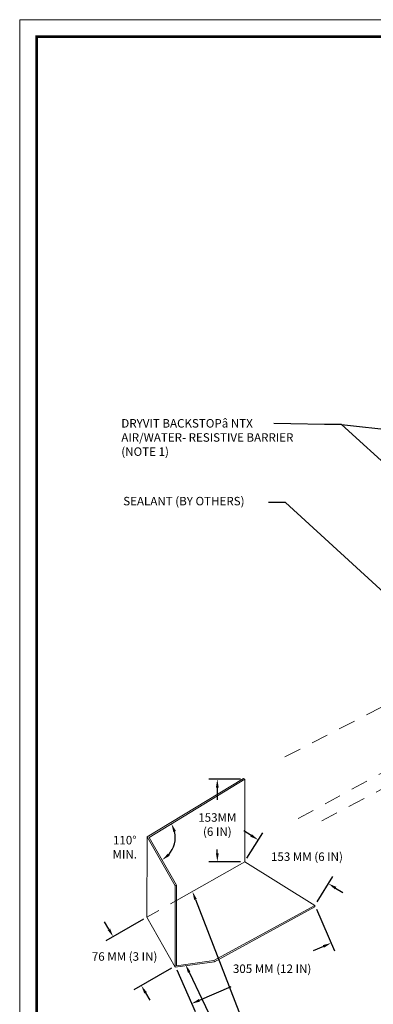
# Model space of a CAD drawing. Units: inches. Extents: x -0.4 to 84.2, y -12.4 to 10.6.
# Drawn here: x 34 to 36.6, y -8.7 to -1.4 of the extents above; entities that cross this region are included whole.
import ezdxf
from ezdxf import colors
from ezdxf.entities.mleader import LeaderData, LeaderLine
from ezdxf.math import Vec2, Vec3

# ---------------------------------------------------------------- set-up
doc = ezdxf.new("R2010")
doc.units = ezdxf.units.IN
doc.header["$MEASUREMENT"] = 0
doc.linetypes.add('HIDDEN2', pattern=[0.1875, 0.125, -0.0625])
doc.layers.get('0').update_dxf_attribs({"linetype": 'CONTINUOUS', "lineweight": 15})
doc.layers.get('DEFPOINTS').update_dxf_attribs({"linetype": 'CONTINUOUS'})
doc.layers.add('3- Titleblock', color=7, linetype='CONTINUOUS', lineweight=13)
doc.layers.add('6 - Border', color=7, linetype='CONTINUOUS', lineweight=13, plot=False)
doc.styles.add('arial', font='arial.ttf', dxfattribs={"height": 0.0625})
doc.dimstyles.get("Standard").update_dxf_attribs({"dimtxt": 0.0625, "dimasz": 0.0625, "dimexe": 0.0625, "dimexo": 0.03125, "dimgap": 0.09, "dimtad": 0, "dimtih": 1, "dimtoh": 1, "dimdec": 4, "dimzin": 0, "dimdsep": 46, "dimtxsty": 'arial', "dimcen": 0, "dimclrd": 256, "dimclre": 256, "dimclrt": 256, "dimadec": 0, "dimazin": 0, "dimtfac": 1, "dimtdec": 4, "dimtofl": 0, "dimtmove": 0, "dimatfit": 3, "dimfxl": 1, "dimtolj": 1, "dimtzin": 0, "dimarcsym": 0})

# ---------------------------------------------------------------- blocks, each defined once
blk = doc.blocks.new('OPE - TB')
at = {"layer": '3- Titleblock', "lineweight": 0, "const_width": 0.02}
blk.add_lwpolyline([(0.125, 10.4254), (7.625, 10.4254), (7.625, 0.125), (0.125, 0.125)], close=True, dxfattribs=at)
at = {"layer": '6 - Border', "ltscale": 0.4}
blk.add_lwpolyline([(0, 10.5504), (7.75, 10.5504), (7.75, 0), (0, 0)], close=True, dxfattribs=at)
blk = doc.blocks.new('*D24')
at = {"lineweight": -2, "transparency": 16777216}
for p, q in [((35.702, -7.4589), (35.649, -7.4258)), ((35.6715, -7.6259), (35.7881, -7.439)), ((36.1871, -7.9476), (36.3038, -7.7607)), ((36.3237, -7.8468), (36.3768, -7.8799))]:
    blk.add_line(p, q, dxfattribs=at)
at = {"transparency": 16777216}
for points in [[(35.7075, -7.4501), (35.6965, -7.4678), (35.755, -7.492)], [(36.3292, -7.8379), (36.3182, -7.8556), (36.2707, -7.8137)]]:
    blk.add_solid(points, dxfattribs=at)
at = {"layer": 'DEFPOINTS', "color": 0, "transparency": 16777216}
for p in [(35.655, -7.6525), (36.2707, -7.8137), (36.1706, -7.9741)]:
    blk.add_point(p, dxfattribs=at)
at = {"transparency": 16777216, "insert": (36.1131, -7.6156), "char_height": 0.0625, "attachment_point": 5, "style": 'arial'}
blk.add_mtext('\\A1;153 MM (6 IN)', dxfattribs=at)
blk = doc.blocks.new('*D25')
at = {"lineweight": -2, "transparency": 16777216}
for p, q in [((36.1831, -8.0028), (36.3163, -8.309)), ((36.2341, -8.2766), (36.1578, -8.3098)), ((35.1562, -8.4496), (35.2895, -8.7558)), ((35.3218, -8.6735), (35.5557, -8.5718))]:
    blk.add_line(p, q, dxfattribs=at)
at = {"transparency": 16777216}
for points in [[(36.2299, -8.2671), (36.2382, -8.2862), (36.2914, -8.2517)], [(35.3177, -8.664), (35.326, -8.6831), (35.2645, -8.6985)]]:
    blk.add_solid(points, dxfattribs=at)
at = {"layer": 'DEFPOINTS', "color": 0, "transparency": 16777216}
for p in [(36.1706, -7.9741), (36.2914, -8.2517), (35.1438, -8.4209)]:
    blk.add_point(p, dxfattribs=at)
at = {"transparency": 16777216, "insert": (35.8567, -8.4408), "char_height": 0.0625, "attachment_point": 5, "style": 'arial'}
blk.add_mtext('\\A1;305 MM (12 IN)', dxfattribs=at)
blk = doc.blocks.new('*D26')
at = {"lineweight": -2, "transparency": 16777216}
for p, q in [((34.6561, -8.1507), (34.6249, -8.0966)), ((34.9095, -8.0769), (34.6332, -8.2361)), ((35.1167, -8.4365), (34.8403, -8.5957)), ((34.9257, -8.6187), (34.9569, -8.6728))]:
    blk.add_line(p, q, dxfattribs=at)
at = {"transparency": 16777216}
for points in [[(34.6652, -8.1455), (34.6471, -8.1559), (34.6873, -8.2049)], [(34.9347, -8.6135), (34.9167, -8.6239), (34.8945, -8.5645)]]:
    blk.add_solid(points, dxfattribs=at)
at = {"layer": 'DEFPOINTS', "color": 0, "transparency": 16777216}
for p in [(34.9366, -8.0613), (35.1438, -8.4209), (34.8945, -8.5645)]:
    blk.add_point(p, dxfattribs=at)
at = {"transparency": 16777216, "insert": (34.7714, -8.3508), "char_height": 0.0625, "attachment_point": 5, "style": 'arial'}
blk.add_mtext('\\A1;76 MM (3 IN)', dxfattribs=at)
blk = doc.blocks.new('*D27')
at = {"lineweight": -2, "transparency": 16777216}
blk.add_arc((34.9515, -7.473), 0.1931, 318.35807, 12.72367, dxfattribs=at)
at = {"transparency": 16777216}
for points in [[(35.1302, -7.4344), (35.1495, -7.4266), (35.1164, -7.3725)], [(35.1024, -7.6094), (35.0892, -7.5932), (35.0473, -7.6407)]]:
    blk.add_solid(points, dxfattribs=at)
at = {"layer": 'DEFPOINTS', "color": 0, "transparency": 16777216}
for p in [(35.6553, -7.0443), (35.1446, -7.4703), (34.9515, -7.473), (34.9515, -7.473), (35.1532, -7.8261)]:
    blk.add_point(p, dxfattribs=at)
at = {"transparency": 16777216, "insert": (34.7727, -7.5459), "char_height": 0.0625, "attachment_point": 5, "style": 'arial'}
blk.add_mtext('\\A1;110%%D\\PMIN.', dxfattribs=at)
blk = doc.blocks.new('*D28')
at = {"lineweight": -2, "transparency": 16777216}
for p, q in [((35.6237, -7.0444), (35.3912, -7.0444)), ((35.4537, -7.1069), (35.4537, -7.1956)), ((35.4537, -7.59), (35.4537, -7.562)), ((35.6237, -7.6525), (35.3912, -7.6525))]:
    blk.add_line(p, q, dxfattribs=at)
at = {"transparency": 16777216}
for points in [[(35.4433, -7.1069), (35.4641, -7.1069), (35.4537, -7.0444)], [(35.4433, -7.59), (35.4641, -7.59), (35.4537, -7.6525)]]:
    blk.add_solid(points, dxfattribs=at)
at = {"layer": 'DEFPOINTS', "color": 0, "transparency": 16777216}
for p in [(35.655, -7.0444), (35.4537, -7.6525), (35.655, -7.6525)]:
    blk.add_point(p, dxfattribs=at)
at = {"transparency": 16777216, "insert": (35.4537, -7.3788), "char_height": 0.0625, "attachment_point": 5, "style": 'arial'}
blk.add_mtext('\\A1;153MM\\P(6 IN)', dxfattribs=at)

msp = doc.modelspace()

# ---------------------------------------------------------------- linework, layer by layer
at = {"linetype": 'HIDDEN2'}
for p, q in [((35.95101, -6.88068), (37.07295, -6.30086)), ((36.0487, -7.33431), (37.28011, -6.66014)), ((36.22347, -7.35123), (37.07295, -6.90115))]:
    msp.add_line(p, q, dxfattribs=at)
at = {"color": 7}
for p, q in [((34.93662, -7.47047), (35.64591, -7.03836)), ((34.9515, -7.473), (35.65495, -7.04445)), ((35.65495, -7.04445), (35.64591, -7.03836)), ((35.65495, -7.04445), (35.65495, -7.65245)), ((34.93654, -7.47052), (34.93628, -8.06224)), ((35.14378, -7.82974), (34.93662, -7.47047)), ((35.15316, -7.82609), (34.9515, -7.473)), ((35.15316, -7.93817), (35.65495, -7.65245)), ((36.17061, -7.97414), (35.65495, -7.65245)), ((35.14378, -7.82974), (35.15316, -7.82609)), ((35.14378, -7.82974), (35.14378, -8.43039)), ((35.15316, -7.82609), (35.15316, -8.41958)), ((35.42881, -8.38042), (36.17061, -7.9743)), ((36.17061, -7.97414), (36.17061, -7.98499)), ((35.43182, -8.38946), (36.17061, -7.98499)), ((35.14378, -8.43039), (34.93628, -8.06224)), ((35.14378, -8.43039), (35.43182, -8.38946)), ((35.15316, -8.41958), (35.42881, -8.38042)), ((35.42881, -8.38042), (35.43182, -8.38946))]:
    msp.add_line(p, q, dxfattribs=at)
at = {"linetype": 'HIDDEN2', "ltscale": 0.25}
msp.add_line((34.93628, -8.06224), (35.15316, -7.93817), dxfattribs=at)

# ---------------------------------------------------------------- block references
at = {"layer": '3- Titleblock'}
msp.add_blockref('OPE - TB', (34, -12), dxfattribs=at)

# ---------------------------------------------------------------- dimensions: what is measured, and where the dimension line sits
dim = msp.add_angular_dim_2l(base=(35.14458, -7.47027), line1=((35.15316, -7.82609), (34.9515, -7.473)), line2=((34.9515, -7.473), (35.65526, -7.04426)), text='110%%D\\PMIN.', dimstyle='Standard')
dim.commit()
dim.dimension.update_dxf_attribs({"geometry": '*D27', "text_midpoint": (34.77267, -7.54586), "dimtype": 162})
for base, p1, p2, angle, text, picture, middle, dimtype in [((35.45373, -7.65245), (35.65495, -7.04445), (35.65495, -7.65245), 90, '153MM\\P(6 IN)', '*D28', (35.45373, -7.37883), 160), ((36.29136, -8.25168), (35.14378, -8.42092), (36.17061, -7.97414), 23.513777, '305 MM (12 IN)', '*D25', (35.85675, -8.44078), 161), ((34.8945, -8.56451), (34.93662, -8.06129), (35.14378, -8.42092), 299.9436, '76 MM (3 IN)', '*D26', (34.77138, -8.35076), 161)]:
    dim = msp.add_linear_dim(base=base, p1=p1, p2=p2, angle=angle, text=text, dimstyle='Standard')
    dim.commit()
    dim.dimension.update_dxf_attribs({"geometry": picture, "text_midpoint": middle, "dimtype": dimtype})
dim = msp.add_linear_dim(base=(36.2707, -7.8137), p1=(35.65495, -7.65245), p2=(36.17061, -7.97414), angle=328.041898, text='153 MM (6 IN)', dimstyle='Standard', override={"dimtmove": 2})
dim.commit()
dim.dimension.update_dxf_attribs({"geometry": '*D24', "text_midpoint": (36.11315, -7.61563), "dimtype": 161})

# ---------------------------------------------------------------- leaders
msp.add_leader([(37.98434, -4.62098), (36.36813, -4.43333), (35.86846, -4.42462)], dimstyle='Standard')
ml = msp.add_multileader_mtext('Standard')
ml.set_content('DRYVIT BACKSTOP{\\fSymbol|b0|i0|c2|p18;â} NTX \\PAIR/WATER- RESISTIVE BARRIER (NOTE 1)', color=256, style='arial')
ml.set_leader_properties(color=256)
ml.build(insert=Vec2(0, 0))
ml.multileader.update_dxf_attribs({"dogleg_length": 0.125, "arrow_head_size": 0.0625})
ctx = ml.context
ctx.base_point, ctx.char_height, ctx.arrow_head_size, ctx.landing_gap_size, ctx.plane_origin = Vec3(34.65735, -4.43228), 0.0625, 0.0625, 0.09, Vec3(36.36813, -4.43333)
notes = []
notes.append((ctx, [(0, (1, 1, 0), (36.36813, -4.43228), (-1, 0), 0.125, [(0, [(37.61307, -5.57075)], 0, [])])]))
ctx.mtext.insert, ctx.mtext.width, ctx.mtext.defined_height, ctx.mtext.flow_direction = Vec3(34.74735, -4.39184), 1.4441714, 0.29355, 5
ml = msp.add_multileader_mtext('Standard')
ml.set_content('SEALANT (BY OTHERS)', color=256, style='arial')
ml.set_leader_properties(color=256)
ml.build(insert=Vec2(0, 0))
ml.multileader.update_dxf_attribs({"dogleg_length": 0.125, "arrow_head_size": 0.0625})
ctx = ml.context
ctx.base_point, ctx.char_height, ctx.arrow_head_size, ctx.landing_gap_size, ctx.plane_origin = Vec3(34.67132, -5.00523), 0.0625, 0.0625, 0.09, Vec3(36.34985, -5.1179)
notes.append((ctx, [(0, (1, 1, 0), (35.95411, -5.00523), (-1, 0), 0.125, [(0, [(37.43386, -6.36428)], 0, [])])]))
ctx.mtext.insert, ctx.mtext.width, ctx.mtext.flow_direction = Vec3(34.76132, -4.96479), 1.5007035, 5
ml = msp.add_multileader_mtext('Standard')
ml.set_content('WATER TIGHT \\PDIVERTER SEAMS\\P(TYPICAL)', color=256, style='arial')
ml.set_leader_properties(color=256)
ml.build(insert=Vec2(0, 0))
ml.multileader.update_dxf_attribs({"dogleg_length": 0.125, "arrow_head_size": 0.0625})
ctx = ml.context
ctx.base_point, ctx.char_height, ctx.arrow_head_size, ctx.landing_gap_size, ctx.plane_origin = Vec3(35.76559, -8.83289), 0.0625, 0.0625, 0.09, Vec3(35.61954, -8.83289)
notes.append((ctx, [(0, (1, 1, 0), (35.64059, -8.83289), (1, 0), 0.125, [(0, [(35.27039, -7.87202)], 0, [])])]))
ctx.mtext.insert, ctx.mtext.width, ctx.mtext.flow_direction = Vec3(35.85559, -8.79245), 1.139423, 5
ml = msp.add_multileader_mtext('Standard')
ml.set_content('DIVERTER FLASHING (BY OTHERS)', color=256, style='arial')
ml.set_leader_properties(color=256)
ml.build(insert=Vec2(0, 0))
ml.multileader.update_dxf_attribs({"dogleg_length": 0.125, "arrow_head_size": 0.0625})
ctx = ml.context
ctx.base_point, ctx.char_height, ctx.arrow_head_size, ctx.landing_gap_size, ctx.plane_origin = Vec3(35.76559, -9.29676), 0.0625, 0.0625, 0.09, Vec3(35.64059, -9.29676)
notes.append((ctx, [(0, (1, 1, 0), (35.64059, -9.29676), (1, 0), 0.125, [(0, [(35.21992, -8.4101)], 0, [])])]))
ctx.mtext.insert, ctx.mtext.width, ctx.mtext.flow_direction = Vec3(35.85559, -9.25632), 2.3066369, 5
for ctx, leaders in notes:
    for number, flags, end, landing, length, lines in leaders:
        leader = LeaderData()
        leader.index, (leader.has_last_leader_line, leader.has_dogleg_vector, leader.attachment_direction) = number, flags
        leader.last_leader_point, leader.dogleg_vector, leader.dogleg_length = Vec3(end), Vec3(landing), length
        for number, points, colour, breaks in lines:
            line = LeaderLine()
            line.index, line.vertices, line.color, line.breaks = number, Vec3.list(points), colors.encode_raw_color(colour), breaks
            leader.lines.append(line)
        ctx.leaders.append(leader)

doc.saveas('drawing.dxf')
